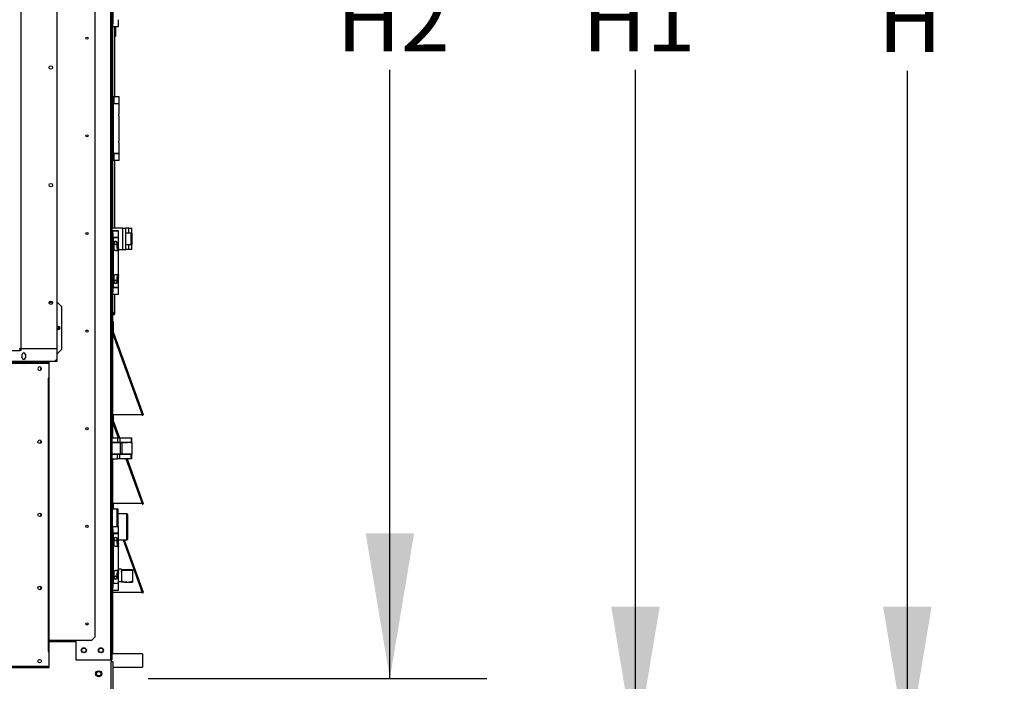
# Model space of a CAD drawing. Units: inches. Extents: x 5 to 524, y 3 to 403.
# Drawn here: x 429 to 490, y 131 to 172 of the extents above; entities that cross this region are included whole.
import ezdxf

# ---------------------------------------------------------------- set-up
doc = ezdxf.new("R2010")
doc.units = ezdxf.units.IN
doc.header["$LTSCALE"] = 48
doc.header["$MEASUREMENT"] = 0
doc.layers.add('FORMAT', color=7, linetype='Continuous')
doc.styles.add('SLDTEXTSTYLE0', font='TXT', dxfattribs={"width": 0.75})
doc.dimstyles.new('SLDDIMSTYLE1', dxfattribs={"dimtxt": 4, "dimasz": 9, "dimexe": 0, "dimexo": 0.0625, "dimgap": 1, "dimtad": 0, "dimtih": 1, "dimtoh": 1, "dimdec": 3, "dimrnd": 1e-09, "dimzin": 12, "dimdsep": 46, "dimtxsty": 'SLDTEXTSTYLE0', "dimsah": 1, "dimcen": 0.09, "dimadec": 0, "dimazin": 3, "dimtfac": 1, "dimtdec": 3, "dimtofl": 0, "dimtmove": 0, "dimatfit": 3, "dimfxl": 1, "dimfrac": 2, "dimtolj": 1, "dimtzin": 12, "dimarcsym": 0})

# ---------------------------------------------------------------- blocks, each defined once
blk = doc.blocks.new('_D')
at = {"layer": 'FORMAT', "transparency": 16777216}
for p, q in [((409.649, 227.003), (489.651, 227.003)), ((483.651, 227.003), (483.651, 175.623)), ((483.651, 127.078), (483.651, 169.268)), ((436.773, 127.078), (489.651, 127.078))]:
    blk.add_line(p, q, dxfattribs=at)
for points in [[(483.651, 227.003), (482.151, 218.003), (485.151, 218.003)], [(483.651, 127.078), (485.151, 136.078), (482.151, 136.078)]]:
    blk.add_solid(points, dxfattribs=at)
at = {"layer": 'FORMAT', "transparency": 16777216, "insert": (481.829, 174.424), "char_height": 4, "attachment_point": 1, "style": 'SLDTEXTSTYLE0'}
blk.add_mtext('H', dxfattribs=at)
blk = doc.blocks.new('_D_2')
at = {"layer": 'FORMAT', "transparency": 16777216}
for p, q in [((346.447, 160.788), (346.447, 80.24)), ((436.305, 129.93), (436.305, 80.24)), ((346.447, 86.24), (389.094, 86.24)), ((436.305, 86.24), (394.212, 86.24))]:
    blk.add_line(p, q, dxfattribs=at)
for points in [[(346.447, 86.24), (355.447, 84.74), (355.447, 87.74)], [(436.305, 86.24), (427.305, 87.74), (427.305, 84.74)]]:
    blk.add_solid(points, dxfattribs=at)
at = {"layer": 'FORMAT', "transparency": 16777216, "insert": (389.094, 88.218), "char_height": 4, "attachment_point": 1, "style": 'SLDTEXTSTYLE0'}
blk.add_mtext('W', dxfattribs=at)
blk = doc.blocks.new('_D_3')
at = {"layer": 'FORMAT', "transparency": 16777216}
for p, q in [((436.851, 200.649), (457.624, 200.649)), ((451.624, 200.649), (451.624, 175.667)), ((451.624, 131.631), (451.624, 169.311)), ((436.662, 131.631), (457.624, 131.631))]:
    blk.add_line(p, q, dxfattribs=at)
for points in [[(451.624, 200.649), (450.124, 191.649), (453.124, 191.649)], [(451.624, 131.631), (453.124, 140.631), (450.124, 140.631)]]:
    blk.add_solid(points, dxfattribs=at)
at = {"layer": 'FORMAT', "transparency": 16777216, "insert": (448.324, 174.467), "char_height": 4, "attachment_point": 1, "style": 'SLDTEXTSTYLE0'}
blk.add_mtext('H2', dxfattribs=at)
blk = doc.blocks.new('_D_6')
at = {"layer": 'FORMAT', "transparency": 16777216}
for p, q in [((436.023, 210.453), (472.825, 210.453)), ((466.825, 210.453), (466.825, 175.667)), ((466.825, 127.078), (466.825, 169.311)), ((436.773, 127.078), (472.825, 127.078))]:
    blk.add_line(p, q, dxfattribs=at)
for points in [[(466.825, 210.453), (465.325, 201.453), (468.325, 201.453)], [(466.825, 127.078), (468.325, 136.078), (465.325, 136.078)]]:
    blk.add_solid(points, dxfattribs=at)
at = {"layer": 'FORMAT', "transparency": 16777216, "insert": (463.525, 174.467), "char_height": 4, "attachment_point": 1, "style": 'SLDTEXTSTYLE0'}
blk.add_mtext('H1', dxfattribs=at)

msp = doc.modelspace()

# ---------------------------------------------------------------- linework, layer by layer
at = {"color": 7, "linetype": 'Continuous', "lineweight": 25}
for p, q in [((434.3416716, 198.1629958), (434.3416716, 132.7954931)), ((434.4086716, 198.1629958), (434.4086716, 132.7954931)), ((433.377396, 134.2110935), (433.377396, 193.463062)), ((428.7907818, 191.9079439), (428.7907818, 152.0654242)), ((431.0348763, 152.0654242), (431.0348763, 191.9079439)), ((434.4677267, 175.7919996), (434.4677267, 172.1699524)), ((434.4677267, 172.1699524), (434.4086716, 172.1699524)), ((434.4677267, 172.0124721), (434.4086716, 172.0124721)), ((434.4476716, 172.0124721), (434.4476716, 167.6547053)), ((434.4677267, 172.0124721), (434.4677267, 172.1699524)), ((434.4677267, 172.0124721), (434.8318999, 172.0124721)), ((434.6016086, 167.6547053), (434.6016086, 172.0124721)), ((434.6699618, 171.4426467), (434.6699618, 172.0124721)), ((434.8318999, 172.0124721), (434.8318999, 172.4258579)), ((434.6016086, 171.3926467), (434.6199618, 171.3926467)), ((434.5067267, 167.6547053), (434.4476716, 167.6547053)), ((434.4476716, 167.6547053), (434.4476716, 167.497225)), ((434.5067267, 167.497225), (434.5067267, 167.6547053)), ((434.5395694, 167.6547053), (434.5067267, 167.6547053)), ((434.5395694, 167.6547053), (434.5395694, 167.2413195)), ((434.8708999, 167.6547053), (434.5395694, 167.6547053)), ((434.8708999, 167.2413195), (434.8708999, 167.6547053)), ((434.4476716, 167.497225), (434.5067267, 167.497225)), ((434.4476716, 167.497225), (434.4476716, 163.8751777)), ((434.5067267, 167.497225), (434.5067267, 163.8751777)), ((434.5395694, 167.2413195), (434.5067267, 167.2413195)), ((434.8708999, 167.2255714), (434.5067267, 167.2255714)), ((434.5395694, 167.2413195), (434.8708999, 167.2413195)), ((434.5657818, 167.2413195), (434.5657818, 167.2255714)), ((434.8020023, 167.2255714), (434.8020023, 167.2413195)), ((434.8708999, 166.6015557), (434.8708999, 167.2255714)), ((434.8708999, 164.9480124), (434.8708999, 166.4243903)), ((434.8708999, 164.1468313), (434.8708999, 164.770847)), ((434.8708999, 164.1468313), (434.5067267, 164.1468313)), ((434.5067267, 164.1310832), (434.5395694, 164.1310832)), ((434.5395694, 164.1310832), (434.5395694, 163.7176974)), ((434.5395694, 164.1310832), (434.8708999, 164.1310832)), ((434.5657818, 164.1468313), (434.5657818, 164.1310832)), ((434.8020023, 164.1310832), (434.8020023, 164.1468313)), ((434.8708999, 163.7176974), (434.8708999, 164.1310832)), ((434.5067267, 163.8751777), (434.4476716, 163.8751777)), ((434.4476716, 163.8751777), (434.4476716, 163.7176974)), ((434.5067267, 163.7176974), (434.4476716, 163.7176974)), ((434.4476716, 163.7176974), (434.4476716, 159.5151181)), ((434.5067267, 163.7176974), (434.5067267, 163.8751777)), ((434.5395694, 163.7176974), (434.5067267, 163.7176974)), ((434.8708999, 163.7176974), (434.5395694, 163.7176974)), ((434.6016086, 159.5151181), (434.6016086, 163.7176974)), ((435.0966716, 159.5151181), (434.4086716, 159.5151181)), ((434.4677267, 159.3612642), (434.4086716, 159.3612642)), ((434.4086716, 159.3605219), (434.4612942, 159.3601803)), ((434.4086716, 159.3599034), (434.4677267, 159.3599034)), ((434.4677267, 159.3591858), (434.4086716, 159.3591858)), ((434.4086716, 159.2015077), (434.4677267, 159.2015077)), ((434.4612942, 159.3601803), (434.4612942, 159.3599034)), ((434.4677267, 159.360529), (434.4677267, 159.3612642)), ((434.5192725, 159.3601944), (434.4677267, 159.360529)), ((434.4677267, 159.3599034), (434.4677267, 159.3591858)), ((434.4677267, 159.2015077), (434.4677267, 159.3591858)), ((434.4677267, 159.2015077), (434.4677267, 155.5794633)), ((434.5005694, 159.3603745), (434.548566, 159.3603309)), ((434.5005694, 159.3603158), (434.5005694, 159.3603745)), ((434.548566, 159.3601192), (434.548566, 159.3603309)), ((434.8318999, 158.9468395), (434.8318999, 159.360225)), ((435.0966716, 158.2031181), (435.0966716, 159.5151181)), ((435.0966716, 159.5151181), (435.2836716, 159.5151181)), ((435.2836716, 158.2031181), (435.2836716, 159.5151181)), ((435.4706716, 159.5151181), (435.2836716, 159.5151181)), ((435.2836716, 159.2341181), (435.4706716, 159.2341181)), ((435.5471295, 159.2140394), (435.2836716, 159.2140394)), ((435.5471295, 159.2140394), (435.2836716, 159.1823883)), ((435.3741716, 159.2341181), (435.3741716, 159.2140394)), ((435.4706716, 159.2341181), (435.4706716, 159.5151181)), ((435.4706716, 159.5151181), (435.6576716, 159.5151181)), ((435.4706716, 159.2341181), (435.6576716, 159.2341181)), ((435.6029005, 159.2140394), (435.5471295, 159.2140394)), ((435.5671716, 159.2140394), (435.5671716, 159.2341181)), ((435.6029005, 158.5040394), (435.6029005, 159.2140394)), ((435.6029005, 159.2140394), (435.6576716, 159.2140394)), ((435.6576716, 159.2341181), (435.6576716, 159.5151181)), ((435.6576716, 158.5040394), (435.6576716, 159.2140394)), ((435.6576794, 159.2140394), (435.6576716, 159.2140394)), ((435.6576794, 159.2140394), (435.6576794, 159.046126)), ((434.4677267, 158.9307875), (434.5192725, 158.9311221)), ((434.548566, 158.9309856), (434.5005694, 158.930942)), ((434.5005694, 158.930942), (434.5005694, 155.8522043)), ((434.5192725, 158.9311221), (434.5267818, 158.9311533)), ((434.5192725, 158.9311221), (434.5192725, 158.930959)), ((434.5267818, 158.9466573), (434.5267818, 158.9309658)), ((434.5307188, 158.5921676), (434.5307188, 158.5915936)), ((434.5563094, 158.2182866), (434.5563094, 158.5195615)), ((434.7334747, 158.5195615), (434.7334747, 158.3068692)), ((434.7590653, 158.5915936), (434.7590653, 158.5921676)), ((434.7630023, 158.9310296), (434.7630023, 158.9466573)), ((434.8318999, 158.3070762), (434.8318999, 158.9310915)), ((435.2836716, 158.5356905), (435.5471295, 158.5040394)), ((435.2836716, 158.5040394), (435.5471295, 158.5040394)), ((435.4706716, 158.4841181), (435.2836716, 158.4841181)), ((435.3741716, 158.5040394), (435.3741716, 158.4841181)), ((435.4706716, 158.2031181), (435.4706716, 158.4841181)), ((435.6576716, 158.4841181), (435.4706716, 158.4841181)), ((435.5471295, 158.5040394), (435.6029005, 158.5040394)), ((435.5671716, 158.4841181), (435.5671716, 158.5040394)), ((435.6029005, 158.5040394), (435.6576716, 158.5040394)), ((435.6576716, 159.046126), (435.6576794, 159.046126)), ((435.6576794, 158.6721103), (435.6576716, 158.6721103)), ((435.6576794, 158.5041969), (435.6576716, 158.5041969)), ((435.6576716, 158.2031181), (435.6576716, 158.4841181)), ((435.6576794, 159.046126), (435.6576794, 158.6721103)), ((435.6576794, 158.6721103), (435.6576794, 158.5041969)), ((434.644892, 158.1297502), (434.644892, 158.129676)), ((434.7630023, 158.1298492), (434.7630023, 158.306894)), ((434.8318999, 158.129911), (434.7728448, 158.129911)), ((434.8107736, 158.2031181), (435.0966716, 158.2031181)), ((434.8318999, 156.6535342), (434.8318999, 158.129911)), ((435.0966716, 158.2031181), (435.2836716, 158.2031181)), ((435.4706716, 158.2031181), (435.2836716, 158.2031181)), ((435.6576716, 158.2031181), (435.4706716, 158.2031181)), ((434.7630023, 156.4763072), (434.7630023, 156.653352)), ((434.5307188, 156.1905947), (434.5307188, 156.1900207)), ((434.5563094, 156.2626269), (434.5563094, 156.5647446)), ((434.7334747, 156.476253), (434.7334747, 156.476162)), ((434.7334747, 156.476162), (434.7334747, 156.2626269)), ((434.7590653, 156.1900207), (434.7590653, 156.1905947)), ((434.8318999, 156.476369), (434.7728448, 156.476369)), ((434.8318999, 155.8523538), (434.8318999, 156.476369)), ((434.4677267, 155.5794633), (434.4086716, 155.5794633)), ((434.4677267, 155.4221811), (434.4086716, 155.4221811)), ((434.4476716, 155.4221811), (434.4476716, 152.8278431)), ((434.5005694, 155.8522629), (434.4677267, 155.8520497)), ((434.5192725, 155.8365752), (434.4677267, 155.8369098)), ((434.4677267, 155.4221811), (434.4677267, 155.5794633)), ((434.5005694, 155.8367552), (434.5267818, 155.836788)), ((434.5005694, 155.8367552), (434.5267818, 155.8367314)), ((434.5005694, 155.8366966), (434.5005694, 155.8367552)), ((434.5267818, 155.8521715), (434.5267818, 155.8365439)), ((434.6016086, 154.2430525), (434.6016086, 155.4229916)), ((434.7630023, 155.8365439), (434.7630023, 155.8521715)), ((434.8318999, 155.4232202), (434.8318999, 155.8366057)), ((430.7485437, 154.9139972), (430.5338073, 154.9139972)), ((431.0545613, 154.9139972), (431.0348763, 154.9139972)), ((431.0545613, 154.9139972), (431.2907818, 154.6777767)), ((431.2907818, 154.6777767), (431.2907818, 152.0006114)), ((434.5157814, 154.2430525), (434.4476716, 154.2430525)), ((434.5226716, 154.2430525), (434.5226716, 154.2879767)), ((434.5266086, 154.2430525), (434.5246401, 154.2872467)), ((434.6016086, 154.2430525), (434.5266086, 154.2430525)), ((434.4756716, 153.055295), (434.4756716, 153.7309811)), ((434.4756716, 153.7309811), (434.5116716, 153.7309811)), ((434.5116716, 153.055295), (434.5116716, 153.7309811)), ((431.0348763, 153.4376192), (431.1136165, 153.4376192)), ((431.1136165, 153.2407688), (431.0348763, 153.2407688)), ((434.5116716, 153.055295), (434.4756716, 153.055295)), ((434.5135411, 153.0446923), (434.4797122, 153.0323796)), ((434.5135411, 153.0446923), (436.3567824, 147.9804286)), ((434.4086716, 152.8278431), (434.4446716, 152.8278431)), ((434.4446716, 147.9681159), (434.4446716, 152.8278431)), ((434.4756716, 152.8278431), (434.4446716, 152.8278431)), ((434.4756716, 152.9528431), (436.2899639, 147.9681159)), ((434.4756716, 152.8278431), (434.4756716, 152.9528431)), ((434.4756716, 147.9681159), (434.4756716, 152.8278431)), ((353.5939314, 151.947314), (428.7514117, 151.947314)), ((428.6726716, 152.0654242), (428.7907818, 152.0654242)), ((428.7514117, 151.947314), (428.7514117, 152.0654242)), ((428.7907818, 151.9612413), (428.7514117, 151.9612413)), ((428.7907818, 151.947314), (428.7514117, 151.947314)), ((428.7907818, 152.0654242), (431.0348763, 152.0654242)), ((428.7907818, 152.0536132), (428.7907818, 151.947314)), ((431.0348763, 152.0536132), (428.7907818, 152.0536132)), ((429.2632228, 152.0536132), (429.2632228, 152.0654242)), ((429.3222779, 152.0536132), (429.3222779, 152.0654242)), ((429.4403881, 152.0654242), (429.4403881, 152.0536132)), ((431.0348763, 151.435503), (431.0348763, 152.0536132)), ((431.0545613, 151.7643909), (431.0348763, 151.7643909)), ((431.2907818, 152.0006114), (431.0545613, 151.7643909)), ((351.4679472, 151.2780227), (430.877396, 151.2780227)), ((430.5401755, 151.2155975), (351.6031676, 151.2155975)), ((351.6031676, 151.1545738), (430.5401755, 151.1545738)), ((428.8644039, 151.4984951), (428.8644039, 151.6874715)), ((429.0691283, 151.6874715), (429.0691283, 151.4984951)), ((429.381333, 151.2155975), (429.381333, 151.2780227)), ((429.4994432, 151.2780227), (429.4994432, 151.2155975)), ((430.5401755, 151.1545738), (430.5401755, 151.2155975)), ((430.5401755, 150.2317392), (430.5401755, 151.1545738)), ((430.877396, 151.2780227), (431.0348763, 151.435503)), ((430.877396, 151.2780227), (431.0348763, 151.2780227)), ((431.0348763, 151.2780227), (431.0348763, 151.435503)), ((430.5401755, 150.2317392), (430.4787582, 150.2317392)), ((430.4787582, 150.2313455), (430.4787582, 150.2317392)), ((430.4787582, 150.2313455), (430.4791519, 150.2313455)), ((430.4791519, 150.2313455), (430.4791519, 133.3022116)), ((430.5401755, 150.2313455), (430.4791519, 150.2313455)), ((430.5401755, 133.3022116), (430.5401755, 150.2313455)), ((434.4086716, 147.9681159), (434.4446716, 147.9681159)), ((434.4446716, 147.9681159), (434.4756716, 147.9681159)), ((434.4476716, 147.9681159), (434.4476716, 147.3278431)), ((436.2899639, 147.9681159), (434.4756716, 147.9681159)), ((434.4756716, 147.555295), (434.4756716, 147.9681159)), ((434.5116716, 147.555295), (434.4756716, 147.555295)), ((434.5135411, 147.5446923), (434.4797122, 147.5323796)), ((434.5116716, 147.555295), (434.5116716, 147.9681159)), ((434.5135411, 147.5446923), (434.8791762, 146.5401181)), ((436.2804533, 147.9681159), (436.2854249, 147.9544566)), ((436.3192538, 147.9667693), (436.2854249, 147.9544566)), ((436.3180626, 147.9700421), (436.3192538, 147.9667693)), ((436.3229534, 147.9681159), (436.3567824, 147.9804286)), ((434.4086716, 147.3278431), (434.4446716, 147.3278431)), ((434.4446716, 146.5401181), (434.4446716, 147.3278431)), ((434.4756716, 147.3278431), (434.4446716, 147.3278431)), ((434.4756716, 147.3278431), (434.4756716, 147.4528431)), ((434.4756716, 147.4528431), (434.8078763, 146.5401181)), ((434.4756716, 146.5401181), (434.4756716, 147.3278431)), ((434.4086716, 146.5401181), (434.7712136, 146.5401181)), ((434.4086716, 146.2591181), (434.7712136, 146.2591181)), ((434.7712136, 146.5401181), (434.7712136, 146.2591181)), ((434.7712136, 146.5401181), (434.9034426, 146.5401181)), ((434.7712136, 146.2591181), (434.9034426, 146.2591181)), ((434.9034426, 146.5401181), (434.9034426, 146.2591181)), ((434.9034426, 146.5401181), (435.6029005, 146.5401181)), ((434.9034426, 146.2591181), (435.6029005, 146.2591181)), ((435.0386716, 146.2591181), (435.0386716, 146.2390394)), ((435.0956716, 146.2391969), (435.0956716, 146.2591181)), ((435.2836716, 146.2591181), (435.2836716, 146.2391969)), ((435.3741716, 146.2591181), (435.3741716, 146.2390394)), ((435.5671716, 146.2390394), (435.5671716, 146.2591181)), ((435.6029005, 146.5401181), (435.6029005, 146.2591181)), ((435.6029005, 146.5401181), (435.6576716, 146.5401181)), ((435.6029005, 146.2591181), (435.6576716, 146.2591181)), ((435.6576716, 146.2591181), (435.6576716, 146.5401181)), ((434.4387818, 145.5291969), (434.4387818, 146.2390394)), ((434.4387818, 146.2390394), (434.9426109, 146.2390394)), ((434.9426109, 145.5291969), (434.9426109, 146.2390394)), ((434.9426109, 146.2390394), (435.0316952, 146.2390394)), ((435.0316952, 146.2390394), (435.0316952, 145.5291969)), ((435.6576794, 146.2390394), (435.0316952, 146.2390394)), ((435.0386716, 146.2391969), (435.3741716, 146.2391969)), ((435.5671716, 146.2391969), (435.6576716, 146.2391969)), ((435.6576716, 146.2391969), (435.6576716, 146.2390394)), ((435.6576794, 146.2390394), (435.6576794, 145.5291969)), ((434.7712136, 145.5091181), (434.4086716, 145.5091181)), ((434.4086716, 145.2281181), (434.7712136, 145.2281181)), ((434.9426109, 145.5291969), (434.4387818, 145.5291969)), ((434.4446716, 142.4681159), (434.4446716, 145.2281181)), ((434.4756716, 142.4681159), (434.4756716, 145.2281181)), ((434.7712136, 145.2281181), (434.7712136, 145.5091181)), ((434.9034426, 145.5091181), (434.7712136, 145.5091181)), ((434.9034426, 145.2281181), (434.7712136, 145.2281181)), ((434.9034426, 145.2281181), (434.9034426, 145.5091181)), ((435.6029005, 145.5091181), (434.9034426, 145.5091181)), ((435.6029005, 145.2281181), (434.9034426, 145.2281181)), ((435.0316952, 145.5291969), (434.9426109, 145.5291969)), ((435.6576794, 145.5291969), (435.0316952, 145.5291969)), ((435.0386716, 145.5291969), (435.0386716, 145.5091181)), ((435.0956716, 145.5091181), (435.0956716, 145.5291969)), ((435.2836716, 145.5291969), (435.2836716, 145.5091181)), ((435.2854053, 145.2281181), (436.2899639, 142.4681159)), ((435.3567052, 145.2281181), (436.3567824, 142.4804286)), ((435.3741716, 145.5291969), (435.3741716, 145.5091181)), ((435.5671716, 145.5091181), (435.5671716, 145.5291969)), ((435.6029005, 145.2281181), (435.6029005, 145.5091181)), ((435.6576716, 145.5091181), (435.6029005, 145.5091181)), ((435.6576716, 145.2281181), (435.6029005, 145.2281181)), ((435.6576716, 145.2281181), (435.6576716, 145.5091181)), ((434.4086716, 142.4681159), (434.4446716, 142.4681159)), ((434.4398716, 142.1477735), (434.4398716, 142.1165235)), ((434.4398716, 142.1477735), (434.7524716, 142.1477735)), ((434.4398716, 142.1165235), (434.4398716, 141.0538833)), ((434.7524716, 142.1165235), (434.4398716, 142.1165235)), ((434.4446716, 142.4681159), (434.4756716, 142.4681159)), ((434.4476716, 142.4681159), (434.4476716, 142.1477735)), ((436.2899639, 142.4681159), (434.4756716, 142.4681159)), ((434.4756716, 142.1477735), (434.4756716, 142.4681159)), ((434.5116716, 142.1477735), (434.5116716, 142.4681159)), ((434.7524716, 142.1165235), (434.7524716, 142.1477735)), ((434.7524716, 141.0538833), (434.7524716, 142.1165235)), ((434.7836716, 142.1165735), (434.7836716, 142.1009235)), ((434.7836716, 142.1009235), (434.7836716, 141.0396636)), ((436.2804533, 142.4681159), (436.2854249, 142.4544566)), ((436.3192538, 142.4667693), (436.2854249, 142.4544566)), ((436.3180626, 142.4700421), (436.3192538, 142.4667693)), ((436.3229534, 142.4681159), (436.3567824, 142.4804286)), ((435.3504716, 141.8299931), (434.7836716, 141.8299931)), ((435.3504716, 140.3231776), (435.3504716, 141.8299931)), ((435.3816716, 141.7987931), (435.3816716, 140.3501976)), ((434.4677267, 141.0396636), (434.4086716, 141.0396636)), ((434.4086716, 140.8821833), (434.4677267, 140.8821833)), ((434.4398716, 141.0538833), (434.7524716, 141.0538833)), ((434.4398716, 141.0538833), (434.4398716, 141.0396636)), ((434.4677267, 140.8821833), (434.4677267, 141.0396636)), ((434.4677267, 141.0396636), (434.8318999, 141.0396636)), ((434.4677267, 140.8821833), (434.4677267, 137.260136)), ((434.7524716, 141.0396636), (434.7524716, 141.0538833)), ((434.8318999, 140.6262777), (434.8318999, 141.0396636)), ((434.8318999, 140.6262777), (434.4677267, 140.6262777)), ((434.4677267, 140.6105297), (434.5005694, 140.6105297)), ((434.5005694, 140.6105297), (434.5005694, 137.5317895)), ((434.5005694, 140.6105297), (434.8318999, 140.6105297)), ((434.5267818, 140.6262777), (434.5267818, 140.6105297)), ((434.5563094, 139.8979313), (434.5563094, 140.1999148)), ((434.7334747, 140.1999148), (434.7334747, 139.986514)), ((434.7630023, 140.6105297), (434.7630023, 140.6262777)), ((434.7836716, 140.6262777), (434.7836716, 140.6105297)), ((434.8318999, 139.986514), (434.8318999, 140.6105297)), ((434.8318999, 140.2149931), (435.3504716, 140.2149931)), ((435.1081972, 140.2149931), (436.2899639, 136.9681159)), ((435.1794972, 140.2149931), (436.3567824, 136.9804286)), ((435.3504716, 140.2149931), (435.3504716, 140.3231776)), ((435.3816716, 140.3501976), (435.3816716, 140.2461931)), ((434.8318999, 139.8093486), (434.644892, 139.8093486)), ((434.7334747, 139.986514), (434.8318999, 139.986514)), ((434.7630023, 139.8093486), (434.7630023, 139.986514)), ((434.8318999, 138.3329707), (434.8318999, 139.8093486)), ((434.644892, 138.3329707), (434.8318999, 138.3329707)), ((434.7630023, 138.1558053), (434.7630023, 138.3329707)), ((435.0056716, 138.3974931), (434.8318999, 138.3974931)), ((435.0056716, 138.3974931), (435.0056716, 138.3324931)), ((435.6931716, 138.3662431), (435.0056716, 138.3662431)), ((435.6931716, 138.3324931), (435.0056716, 138.3324931)), ((435.0056716, 138.3324931), (435.0056716, 138.1723629)), ((435.6931716, 138.3662431), (435.6931716, 138.3324931)), ((435.6931716, 138.3324931), (435.6931716, 137.6746997)), ((434.5563094, 137.9424044), (434.5563094, 138.244388)), ((434.7334747, 138.1558053), (434.7334747, 137.9424044)), ((434.8318999, 138.1558053), (434.7334747, 138.1558053)), ((434.8318999, 137.5317895), (434.8318999, 138.1558053)), ((435.0056716, 138.1723629), (435.0056716, 138.0224931)), ((435.0056716, 138.0224931), (435.0056716, 137.8726234)), ((435.0056716, 137.8726234), (435.0056716, 137.6746997)), ((434.4677267, 137.260136), (434.4086716, 137.260136)), ((434.5005694, 137.5317895), (434.4677267, 137.5317895)), ((434.8318999, 137.5160415), (434.4677267, 137.5160415)), ((434.4677267, 137.1026557), (434.4677267, 137.260136)), ((434.4756716, 137.5160415), (434.4756716, 137.5317895)), ((434.4986716, 137.5160415), (434.4986716, 137.5317895)), ((434.5005694, 137.5317895), (434.8318999, 137.5317895)), ((434.5236716, 137.5317895), (434.5236716, 137.5160415)), ((434.5267818, 137.5317895), (434.5267818, 137.5160415)), ((434.7630023, 137.5160415), (434.7630023, 137.5317895)), ((434.8318999, 137.6474931), (435.0056716, 137.6474931)), ((434.8318999, 137.1026557), (434.8318999, 137.5160415)), ((435.3494216, 137.5924931), (435.0056716, 137.5924931)), ((435.3494216, 137.5924931), (435.6931716, 137.5924931)), ((434.4677267, 137.1026557), (434.4086716, 137.1026557)), ((434.4086716, 136.9681159), (434.4446716, 136.9681159)), ((434.4446716, 136.9681159), (434.4446716, 137.1026557)), ((434.4446716, 136.9681159), (434.4756716, 136.9681159)), ((434.4476716, 136.9681159), (434.4476716, 134.1407031)), ((434.4677267, 137.1026557), (434.8318999, 137.1026557)), ((434.4756716, 136.9681159), (434.4756716, 137.1026557)), ((436.2899639, 136.9681159), (434.4756716, 136.9681159)), ((436.2804533, 136.9681159), (436.2854249, 136.9544566)), ((436.3192538, 136.9667693), (436.2854249, 136.9544566)), ((436.3180626, 136.9700421), (436.3192538, 136.9667693)), ((436.3229534, 136.9681159), (436.3567824, 136.9804286)), ((433.1805456, 134.0142431), (433.377396, 134.2110935)), ((434.4476716, 134.1407031), (434.4086716, 134.1407031)), ((434.4476716, 134.1407031), (434.4476716, 133.1702413)), ((430.5401755, 134.0142431), (433.1805456, 134.0142431)), ((432.1956716, 133.9082431), (430.5401755, 133.9082431)), ((432.1956716, 134.0142431), (432.1956716, 132.7954931)), ((430.4787582, 133.3022116), (430.4787582, 133.3018179)), ((430.4791519, 133.3022116), (430.4787582, 133.3022116)), ((430.5401755, 133.3018179), (430.4787582, 133.3018179)), ((430.4791519, 133.3022116), (430.5401755, 133.3022116)), ((430.5401755, 132.3789833), (430.5401755, 133.3018179)), ((436.3052922, 133.1702413), (434.4086716, 133.1702413)), ((436.3052922, 133.1702413), (436.3052922, 132.8276612)), ((430.5401755, 132.3789833), (351.6031676, 132.3789833)), ((351.6031676, 132.3179597), (430.5401755, 132.3179597)), ((430.5401755, 132.3179597), (430.5401755, 132.3789833)), ((432.1956716, 132.7954931), (434.3416716, 132.7954931)), ((434.3416716, 132.7954931), (434.4086716, 132.7954931)), ((434.3726716, 132.7954931), (434.3726716, 132.6892431)), ((434.3726716, 127.1838431), (434.3726716, 132.6892431)), ((434.3726716, 132.6892431), (434.4786716, 132.6892431)), ((434.4786716, 132.6892431), (434.4786716, 127.1838431)), ((434.4786716, 132.3302413), (436.3052922, 132.3302413)), ((436.3052922, 132.8276612), (436.3052922, 132.3302413)), ((433.6664327, 131.8089429), (433.5349104, 131.8089429))]:
    msp.add_line(p, q, dxfattribs=at)
at = {"color": 7, "linetype": 'Continuous', "lineweight": 25, "flags": 128}
for points in [[(434.4612942, 159.3601803), (434.47864, 159.3601174), (434.509338, 159.3600631), (434.5509228, 159.3600218), (434.6000545, 159.3599968), (434.6527874, 159.3599902), (434.7048861, 159.3600024), (434.7521665, 159.3600325), (434.7908313, 159.360078), (434.8177753, 159.3601354), (434.8308344, 159.3602), (434.8289599, 159.3602665), (434.8123023, 159.3603298), (434.7821993, 159.3603846), (434.7410688, 159.3604266), (434.692214, 159.3604524), (434.6395586, 159.36046), (434.5873316, 159.3604487), (434.5397274, 159.3604194), (434.5005694, 159.3603745)], [(434.548566, 159.3603309), (434.5817037, 159.3603649), (434.6219017, 159.3603832), (434.6646684, 159.3603839), (434.7052255, 159.3603668), (434.7390413, 159.3603339), (434.7623375, 159.3602888), (434.772511, 159.3602366), (434.7684252, 159.3601831), (434.7505367, 159.3601343), (434.720844, 159.3600956), (434.682665, 159.3600714), (434.6402655, 159.3600643), (434.5983829, 159.3600752), (434.5616969, 159.3601028), (434.5343067, 159.3601441), (434.5192725, 159.3601944)], [(434.5005694, 158.930942), (434.5397274, 158.9308971), (434.5873316, 158.9308679), (434.6395586, 158.9308565), (434.692214, 158.9308641), (434.7410688, 158.9308899), (434.7821993, 158.9309319), (434.8123023, 158.9309867), (434.8289599, 158.93105), (434.8308344, 158.9311165), (434.8177753, 158.9311811), (434.7908313, 158.9312385), (434.7630023, 158.9312737)], [(434.7630023, 158.9311533), (434.7684252, 158.9311334), (434.772511, 158.9310799), (434.7623375, 158.9310277), (434.7390413, 158.9309826), (434.7052255, 158.9309497), (434.6646684, 158.9309326), (434.6219017, 158.9309333), (434.5817037, 158.9309516), (434.548566, 158.9309856)], [(434.7630023, 155.836788), (434.7821993, 155.8367653), (434.8123023, 155.8367105), (434.8289599, 155.8366473), (434.8308344, 155.8365807), (434.8177753, 155.8365161), (434.7908313, 155.8364588), (434.7521665, 155.8364132), (434.7048861, 155.8363831), (434.6527874, 155.8363709), (434.6000545, 155.8363776), (434.5509228, 155.8364025), (434.509338, 155.8364438), (434.47864, 155.8364981), (434.4677267, 155.8365305)], [(434.7630023, 155.8366676), (434.772511, 155.8366174), (434.7684252, 155.8365638), (434.7505367, 155.836515), (434.720844, 155.8364763), (434.682665, 155.8364521), (434.6402655, 155.836445), (434.5983829, 155.8364559), (434.5616969, 155.8364836), (434.5343067, 155.8365248), (434.5192725, 155.8365752), (434.5192725, 155.8365752)], [(431.0742464, 153.2799912), (431.049387, 153.284936), (431.0348763, 153.2932809)], [(434.4086716, 142.1009235), (434.4092711, 142.1039669), (434.4110465, 142.1068934), (434.4139297, 142.1095904), (434.4178098, 142.1119544), (434.4225378, 142.1138945), (434.4279318, 142.1153361), (434.4337848, 142.1162238), (434.4398716, 142.1165235)], [(434.7524716, 142.1165235), (434.7585584, 142.1162238), (434.7644113, 142.1153361), (434.7698054, 142.1138945), (434.7745333, 142.1119544), (434.7784134, 142.1095904), (434.7812966, 142.1068934), (434.7830721, 142.1039669), (434.7836716, 142.1009235)], [(434.4087939, 141.0396636), (434.4092711, 141.0413267), (434.4110465, 141.0442532), (434.4139297, 141.0469502), (434.4178098, 141.0493142), (434.4225378, 141.0512543), (434.4279318, 141.0526958), (434.4337848, 141.0535836), (434.4398716, 141.0538833)], [(434.7524716, 141.0538833), (434.7585584, 141.0535836), (434.7644113, 141.0526958), (434.7698054, 141.0512543), (434.7745333, 141.0493142), (434.7784134, 141.0469502), (434.7812966, 141.0442532), (434.7830721, 141.0413267), (434.7835492, 141.0396636)]]:
    msp.add_lwpolyline(points, dxfattribs=at)
at = {"color": 7, "linetype": 'Continuous', "lineweight": 25}
for centre, radius in [((432.877396, 171.2788101), 0.0649606), ((430.6411755, 169.466999), 0.1082677), ((432.877396, 165.2347156), 0.0649606), ((430.6411755, 162.1835345), 0.1082677), ((432.877396, 159.1906211), 0.0649606), ((434.644892, 158.5915936), 0.1141732), ((434.6448921, 158.5915689), 0.0944882), ((434.6448921, 156.1900208), 0.1141732), ((434.644892, 156.1899959), 0.0944882), ((430.6411755, 154.9000699), 0.1082677), ((432.877396, 153.1465266), 0.0649606), ((432.877396, 147.1024321), 0.0649606), ((429.9496243, 146.2943376), 0.1082677), ((429.9496243, 141.7667786), 0.1082677), ((432.877396, 141.0583376), 0.0649606), ((434.644892, 140.271947), 0.1141732), ((434.644892, 140.271947), 0.0944882), ((434.644892, 137.8703722), 0.1141732), ((434.644892, 137.8703722), 0.0944882), ((429.9496243, 137.2392195), 0.1082677), ((432.877396, 135.0142431), 0.0649606), ((432.6836516, 133.3820431), 0.155), ((432.6836516, 133.3816431), 0.135), ((433.7398416, 133.3820431), 0.155), ((433.7398416, 133.3816431), 0.135), ((429.9472621, 132.7116604), 0.1082677), ((433.6006716, 131.9270431), 0.1875), ((433.6006716, 131.9268431), 0.135)]:
    msp.add_circle(centre, radius, dxfattribs=at)
for centre, radius, start, end in [((434.6199618, 171.4426467), 0.05, 270, 359.999999947), ((434.6358915, 226.3214209), 67.3748665, 269.856992024, 270.166686365), ((434.5452492, 132.4387426), 26.4925376, 90.039939629, 90.16765919), ((434.644892, 158.5921676), 0.1141732, 89.999975358, 179.999979385), ((434.6448921, 158.5921676), 0.1141732, 0.000016733, 90.000028525), ((434.6916439, 195.326132), 37.1964854, 269.927985482, 270.216044462), ((434.6768802, 183.5799571), 25.450227, 269.927985483, 270.216044462), ((434.7508952, 173.4230743), 15.1162151, 269.93397016, 270.307037807), ((434.6916439, 193.8497554), 37.1964856, 269.927985483, 270.216044462), ((434.644892, 156.1905947), 0.1141732, 0.000033012, 179.999966988), ((434.7508952, 171.5923672), 15.1162153, 269.933970161, 270.307037805), ((434.7392182, 161.2059815), 4.729732, 269.930424196, 270.407355161), ((434.6370208, 217.3323234), 61.9094099, 269.843321844, 270.180356546), ((434.6371372, 220.3504096), 64.4983499, 269.878682726, 270.173013745), ((431.0742464, 153.3449518), 0.0649606, 270, 127.305200966), ((431.1136165, 153.339194), 0.0984252, 270, 90), ((434.5426716, 153.055295), 0.067, 179.999999994, 200), ((434.5426716, 153.055295), 0.031, 179.999999999, 200), ((428.6923566, 152.1244793), 0.1181102, 300, 330), ((428.9667661, 151.6874715), 0.1023622, 0, 180), ((428.9667661, 151.4984951), 0.1023622, 180, 0), ((429.9472621, 150.8218967), 0.1082677, 89.374942734, 270.625057265), ((429.9496243, 150.8218967), 0.1082677, 269.374942734, 90.625057265), ((430.0506243, 150.7858967), 0.0629921, 86.469312117, 234.294930028), ((434.5426716, 147.555295), 0.067, 179.999999994, 200), ((434.5426716, 147.555295), 0.031, 179.999999999, 200), ((436.3211036, 147.9674426), 0.0379685, 200, 19.999999999), ((436.3211036, 147.9674426), 0.0019685, 200.000000003, 19.999999995), ((430.0506243, 146.2583376), 0.0629921, 86.468097253, 234.296142314), ((434.4398716, 142.1165735), 0.0312, 90, 179.999999991), ((434.7524716, 142.1165735), 0.0312, 359.999999992, 90), ((436.3211036, 142.4674426), 0.0379685, 200, 19.999999999), ((436.3211036, 142.4674426), 0.0019685, 200.000000003, 19.999999996), ((430.0506243, 141.7307786), 0.0629921, 86.469366064, 234.294876289), ((435.3504716, 141.7987931), 0.0312, 360, 90), ((435.3504716, 140.2461931), 0.0312, 270, 0), ((430.0506243, 137.2032195), 0.0629921, 86.468315797, 234.295924135), ((436.3211036, 136.9674426), 0.0379685, 200, 19.999999999), ((436.3211036, 136.9674426), 0.0019685, 200.000000002, 19.999999996)]:
    msp.add_arc(centre, radius, start, end, dxfattribs=at)
for points, knots in [([(434.8708999, 166.4243903), (434.8704766, 166.4252669), (434.8696309, 166.4270181), (434.863594, 166.4405485), (434.856043, 166.4611319), (434.849514, 166.4884265), (434.8478299, 166.5182244), (434.8512016, 166.5456871), (434.8576817, 166.5697437), (434.8651773, 166.5892102), (434.8701866, 166.6000581), (434.8707045, 166.6011453), (434.8708999, 166.6015557)], [0, 0, 0, 0, 0.0996177638, 0.1990223144, 0.3040211721, 0.4160266914, 0.5215485875, 0.6161128849, 0.7129553207, 0.8206648715, 0.9323173531, 1, 1, 1, 1]), ([(434.8708999, 164.770847), (434.8704766, 164.7717236), (434.8696309, 164.7734748), (434.863594, 164.7870052), (434.856043, 164.8075886), (434.849514, 164.8348832), (434.8478299, 164.8646811), (434.8512016, 164.8921438), (434.8576817, 164.9162004), (434.8651773, 164.9356669), (434.8701866, 164.9465148), (434.8707045, 164.947602), (434.8708999, 164.9480124)], [0, 0, 0, 0, 0.0996177638, 0.1990223144, 0.3040211721, 0.4160266914, 0.5215485875, 0.6161128849, 0.7129553207, 0.8206648715, 0.9323173531, 1, 1, 1, 1]), ([(434.644892, 158.1297502), (434.6360653, 158.130531), (434.6184431, 158.1320898), (434.5946084, 158.1439828), (434.5741297, 158.1624751), (434.560886, 158.1860926), (434.5565553, 158.2066258), (434.5563508, 158.2163962), (434.5563094, 158.2183776)], [0, 0, 0, 0, 0.1830505794, 0.3654501541, 0.5640657703, 0.7964751719, 0.9587272043, 1, 1, 1, 1]), ([(434.644892, 158.129676), (434.6355084, 158.1305529), (434.6167612, 158.1323049), (434.5914722, 158.1458452), (434.5710949, 158.1664287), (434.558411, 158.1919463), (434.5569399, 158.2103838), (434.5563094, 158.2182866)], [0, 0, 0, 0, 0.1992153719, 0.3980043603, 0.6079808312, 0.8319692076, 1, 1, 1, 1]), ([(434.7728448, 158.3070762), (434.7722646, 158.3061894), (434.7711062, 158.3044187), (434.7662599, 158.2978579), (434.7630561, 158.2922812), (434.7630023, 158.2921875)], [0, 0, 0, 0, 0.4966559552, 0.9915455935, 1, 1, 1, 1]), ([(434.7630023, 158.1452325), (434.7645799, 158.1426194), (434.7691838, 158.1349942), (434.7723235, 158.1307206), (434.7727193, 158.1301059), (434.7728448, 158.129911)], [0, 0, 0, 0, 0.2625916578, 0.7662882364, 1, 1, 1, 1]), ([(434.8318999, 158.3070762), (434.8314766, 158.3062115), (434.8306309, 158.3044838), (434.824594, 158.2909851), (434.817043, 158.2704275), (434.810514, 158.2431494), (434.8088299, 158.2133553), (434.8122016, 158.1858849), (434.8186817, 158.1618109), (434.8261773, 158.1423171), (434.8311866, 158.1314378), (434.8317045, 158.1303293), (434.8318999, 158.129911)], [0, 0, 0, 0, 0.0996177638, 0.1990223144, 0.3040211721, 0.4160266914, 0.5215485875, 0.6161128849, 0.7129553207, 0.8206648715, 0.9323173531, 1, 1, 1, 1]), ([(434.5563094, 156.5647446), (434.5571751, 156.5740597), (434.5589042, 156.5926623), (434.5722479, 156.6178392), (434.5927303, 156.6383313), (434.6184413, 156.6511811), (434.6369347, 156.652662), (434.644892, 156.6532992)], [0, 0, 0, 0, 0.1978007091, 0.395018233, 0.6067764868, 0.8308028835, 1, 1, 1, 1]), ([(434.7728448, 156.6535342), (434.7722646, 156.6526474), (434.7711062, 156.6508767), (434.7662599, 156.6443159), (434.7630561, 156.6387392), (434.7630023, 156.6386455)], [0, 0, 0, 0, 0.4966559553, 0.9915455937, 1, 1, 1, 1]), ([(434.8318999, 156.6535342), (434.8314766, 156.6526695), (434.8306309, 156.6509418), (434.824594, 156.6374431), (434.817043, 156.6168855), (434.810514, 156.5896074), (434.8088299, 156.5598133), (434.8122016, 156.5323429), (434.8186817, 156.5082689), (434.8261773, 156.4887751), (434.8311866, 156.4778958), (434.8317045, 156.4767873), (434.8318999, 156.476369)], [0, 0, 0, 0, 0.09961776382, 0.19902231435, 0.30402117207, 0.41602669142, 0.52154858745, 0.61611288492, 0.71295532069, 0.82066487148, 0.93231735315, 1, 1, 1, 1]), ([(434.7630023, 156.4916905), (434.7645799, 156.4890774), (434.7691838, 156.4814522), (434.7723235, 156.4771786), (434.7727193, 156.4765639), (434.7728448, 156.476369)], [0, 0, 0, 0, 0.2625916576, 0.7662882364, 1, 1, 1, 1]), ([(434.6016086, 154.2430525), (434.6007688, 154.2461892), (434.5990275, 154.2526932), (434.5849831, 154.2625748), (434.5635825, 154.2726844), (434.5370212, 154.282795), (434.5089391, 154.2929053), (434.4828046, 154.3030161), (434.4621871, 154.3131249), (434.4497444, 154.3226102), (434.4483132, 154.3287072), (434.4476716, 154.3314408)], [0, 0, 0, 0, 0.1065274941, 0.2208820497, 0.3352433884, 0.4496045628, 0.5639655429, 0.6783263943, 0.792687225, 0.9070481497, 1, 1, 1, 1]), ([(434.4476716, 154.2430525), (434.4485114, 154.2344715), (434.4502527, 154.216679), (434.4642971, 154.1927578), (434.4856976, 154.1747106), (434.512259, 154.1653919), (434.540341, 154.1659946), (434.5664756, 154.176443), (434.5870931, 154.1953949), (434.5995358, 154.2188933), (434.6009669, 154.2355736), (434.6016086, 154.2430525)], [0, 0, 0, 0, 0.1065274941, 0.2208820497, 0.3352433884, 0.4496045628, 0.5639655429, 0.6783263943, 0.792687225, 0.9070481497, 1, 1, 1, 1]), ([(434.4756716, 152.9528431), (434.4821232, 152.9620069), (434.4950338, 152.9803449), (434.5099045, 153.0062161), (434.5170555, 153.0280458), (434.5146308, 153.039531), (434.5135411, 153.0446923)], [0, 0, 0, 0, 0.2618221371, 0.5239400358, 0.7860601217, 1, 1, 1, 1]), ([(434.4756716, 152.9528431), (434.4781069, 152.9630349), (434.4831999, 152.9843492), (434.4855649, 153.0112948), (434.4813613, 153.0264386), (434.4797122, 153.0323796)], [0, 0, 0, 0, 0.3576723094, 0.7480114927, 1, 1, 1, 1]), ([(434.4756716, 147.4528431), (434.4821232, 147.4620069), (434.4950338, 147.4803449), (434.5099045, 147.5062161), (434.5170555, 147.5280458), (434.5146308, 147.539531), (434.5135411, 147.5446923)], [0, 0, 0, 0, 0.2618221371, 0.5239400358, 0.7860601217, 1, 1, 1, 1]), ([(434.4756716, 147.4528431), (434.4781069, 147.4630349), (434.4831999, 147.4843492), (434.4855649, 147.5112948), (434.4813613, 147.5264386), (434.4797122, 147.5323796)], [0, 0, 0, 0, 0.3576723094, 0.7480114927, 1, 1, 1, 1]), ([(434.644892, 139.8093486), (434.6355084, 139.810225), (434.6167612, 139.8119759), (434.5914722, 139.8255087), (434.5710949, 139.8460827), (434.558411, 139.8715924), (434.5569399, 139.8900289), (434.5563094, 139.8979313)], [0, 0, 0, 0, 0.1992153719, 0.3980043603, 0.6079808312, 0.8319692076, 1, 1, 1, 1]), ([(434.7728448, 139.986514), (434.7722646, 139.9856161), (434.7711062, 139.9838237), (434.7662599, 139.9772417), (434.7630561, 139.9716572), (434.7630023, 139.9715634)], [0, 0, 0, 0, 0.4966559552, 0.9915455935, 1, 1, 1, 1]), ([(434.7630023, 139.8246107), (434.7645799, 139.8220019), (434.7691838, 139.8143891), (434.7723235, 139.8101372), (434.7727193, 139.8095384), (434.7728448, 139.8093486)], [0, 0, 0, 0, 0.2625916578, 0.7662882364, 1, 1, 1, 1]), ([(434.8318999, 139.986514), (434.8314766, 139.9856374), (434.8306309, 139.9838862), (434.824594, 139.9703557), (434.817043, 139.9497723), (434.810514, 139.9224778), (434.8088299, 139.8926799), (434.8122016, 139.8652172), (434.8186817, 139.8411606), (434.8261773, 139.8216941), (434.8311866, 139.8108462), (434.8317045, 139.8097589), (434.8318999, 139.8093486)], [0, 0, 0, 0, 0.0996177638, 0.1990223144, 0.3040211721, 0.4160266914, 0.5215485875, 0.6161128849, 0.7129553207, 0.8206648715, 0.9323173531, 1, 1, 1, 1]), ([(434.5563094, 138.244388), (434.5571751, 138.2537036), (434.5589042, 138.2723075), (434.5722479, 138.2974926), (434.5927303, 138.3179942), (434.6184413, 138.3308512), (434.6369347, 138.3323331), (434.644892, 138.3329707)], [0, 0, 0, 0, 0.19780070907, 0.39501823299, 0.60677648679, 0.83080288351, 1, 1, 1, 1]), ([(434.7728448, 138.3329707), (434.7722646, 138.3320728), (434.7711062, 138.3302804), (434.7662599, 138.3236984), (434.7630561, 138.3181139), (434.7630023, 138.3180201)], [0, 0, 0, 0, 0.4966559553, 0.9915455937, 1, 1, 1, 1]), ([(434.8318999, 138.3329707), (434.8314766, 138.3320941), (434.8306309, 138.3303429), (434.824594, 138.3168124), (434.817043, 138.296229), (434.810514, 138.2689345), (434.8088299, 138.2391366), (434.8122016, 138.2116739), (434.8186817, 138.1876173), (434.8261773, 138.1681507), (434.8311866, 138.1573029), (434.8317045, 138.1562156), (434.8318999, 138.1558053)], [0, 0, 0, 0, 0.0996177638, 0.1990223144, 0.3040211721, 0.4160266914, 0.5215485875, 0.6161128849, 0.7129553207, 0.8206648715, 0.9323173531, 1, 1, 1, 1]), ([(434.7630023, 138.1710674), (434.7645799, 138.1684586), (434.7691838, 138.1608458), (434.7723235, 138.1565939), (434.7727193, 138.1559951), (434.7728448, 138.1558053)], [0, 0, 0, 0, 0.2625916576, 0.7662882364, 1, 1, 1, 1]), ([(435.0056716, 138.2552818), (435.0035347, 138.2589742), (435.0003215, 138.2645267), (434.9971096, 138.27008), (434.9960337, 138.2719403)], [0, 0, 0, 0, 0.6649977988, 1, 1, 1, 1]), ([(435.0056716, 137.6746997), (435.0376299, 137.6622491), (435.108315, 137.6347111), (435.2226054, 137.6007895), (435.3068234, 137.5952799), (435.3494216, 137.5924931)], [0, 0, 0, 0, 0.289681794, 0.6407151885, 1, 1, 1, 1]), ([(435.0056716, 137.5924931), (435.0056716, 137.5951398), (435.0056716, 137.6005152), (435.0056716, 137.6343), (435.0056716, 137.662249), (435.0056716, 137.6746997)], [0, 0, 0, 0, 0.3497400979, 0.7103233999, 1, 1, 1, 1]), ([(435.3494216, 137.5924931), (435.3617498, 137.5927291), (435.4128312, 137.5937066), (435.5028458, 137.6087406), (435.6045753, 137.6396996), (435.6673011, 137.6644795), (435.6931716, 137.6746997)], [0, 0, 0, 0, 0.1040189365, 0.4309960776, 0.7653215609, 1, 1, 1, 1]), ([(435.6931716, 137.6746997), (435.6931716, 137.6622491), (435.6931716, 137.6347111), (435.6931716, 137.6007895), (435.6931716, 137.5952799), (435.6931716, 137.5924931)], [0, 0, 0, 0, 0.289681794, 0.6407151885, 1, 1, 1, 1])]:
    msp.add_open_spline(points, degree=3, knots=knots, dxfattribs=at)
for points in [[(436.3567824, 147.9804286), (436.3555144, 147.9809677), (436.3529785, 147.9820459), (436.3374544, 147.9793974), (436.3156787, 147.9744735), (436.2985355, 147.9702351), (436.2899639, 147.9681159)], [(436.3229534, 147.9681159), (436.322194, 147.9688401), (436.320675, 147.9702884), (436.3129739, 147.9704872), (436.3023802, 147.9696332), (436.2941027, 147.9686217), (436.2899639, 147.9681159)], [(436.3567824, 142.4804286), (436.3555144, 142.4809677), (436.3529785, 142.4820459), (436.3374544, 142.4793974), (436.3156787, 142.4744735), (436.2985355, 142.4702351), (436.2899639, 142.4681159)], [(436.3229534, 142.4681159), (436.322194, 142.4688401), (436.320675, 142.4702884), (436.3129739, 142.4704872), (436.3023802, 142.4696332), (436.2941027, 142.4686217), (436.2899639, 142.4681159)], [(436.3567824, 136.9804286), (436.3555144, 136.9809677), (436.3529785, 136.9820459), (436.3374544, 136.9793974), (436.3156787, 136.9744735), (436.2985355, 136.9702351), (436.2899639, 136.9681159)], [(436.3229534, 136.9681159), (436.322194, 136.9688401), (436.320675, 136.9702884), (436.3129739, 136.9704872), (436.3023802, 136.9696332), (436.2941027, 136.9686217), (436.2899639, 136.9681159)]]:
    msp.add_open_spline(points, degree=3, dxfattribs=at)

# ---------------------------------------------------------------- dimensions: what is measured, and where the dimension line sits
at = {"layer": 'FORMAT'}
for base, p1, p2, text, picture, middle in [((483.6508538, 127.0778431), (407.2486716, 227.0030548), (434.3726716, 127.0778431), 'H', '_D', (483.6508538, 172.4453843)), ((466.8249069, 210.452816), (434.3726716, 127.0778431), (433.6229027, 210.452816), 'H1', '_D_6', (466.8249069, 172.4888359)), ((451.6242232, 200.6489931), (434.2616716, 131.6312431), (434.4507216, 200.6489931), 'H2', '_D_3', (451.6242232, 172.4888359))]:
    dim = msp.add_linear_dim(base=base, p1=p1, p2=p2, angle=90, text=text, dimstyle='SLDDIMSTYLE1', dxfattribs=at)
    dim.commit()
    dim.dimension.update_dxf_attribs({"geometry": picture, "text_midpoint": middle, "dimtype": 160})
dim = msp.add_linear_dim(base=(436.3052922, 86.2398116), p1=(346.4466637, 163.1878719), p2=(436.3052922, 132.3302413), text='W', dimstyle='SLDDIMSTYLE1', dxfattribs=at)
dim.commit()
dim.dimension.update_dxf_attribs({"geometry": '_D_2', "text_midpoint": (391.6528433, 86.2398116), "dimtype": 160})

doc.saveas('drawing.dxf')
